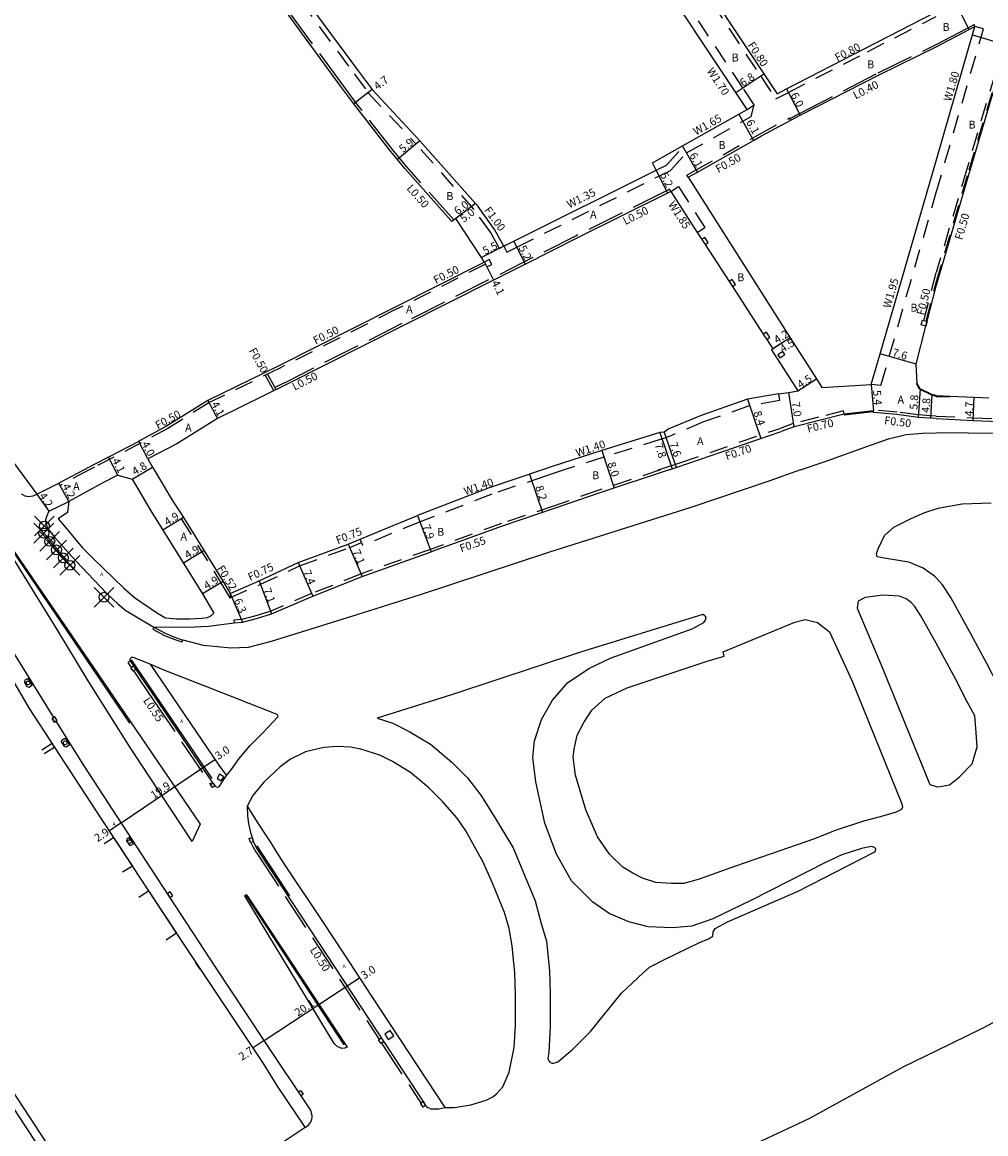
# Model space of a CAD drawing. Units: metres. Extents: x -10400 to -9600, y -117000 to -116400.
# Drawn here: x -10068 to -9873, y -116780 to -116556 of the extents above; entities that cross this region are included whole.
import ezdxf

# ---------------------------------------------------------------- set-up
doc = ezdxf.new("R2010")
doc.units = ezdxf.units.M
doc.header["$LTSCALE"] = 2.5
doc.header["$PDMODE"] = 35
doc.header["$PDSIZE"] = 2
for name, pattern in [('22320', [2.5, 1.5, -1]), ('22330', [4, 3, -1]), ('51070', [2.5, 1.5, -1])]:
    doc.linetypes.add(name, pattern=pattern)
doc.layers.get('0').update_dxf_attribs({"color": 150, "lineweight": 50})
for name, color, linetype in [('2101000', 7, 'Continuous'), ('2102000', 4, 'Continuous'), ('2213000', 3, 'Continuous'), ('2226000', 40, 'Continuous'), ('2227000', 1, 'Continuous'), ('2227100', 7, 'Continuous'), ('2232000', 120, '22320'), ('2233000', 120, '22330'), ('2235000', 4, 'Continuous'), ('2236000', 3, 'Continuous'), ('2238000', 3, 'Continuous'), ('5107000', 4, '51070'), ('6131000', 50, '61340'), ('6165200', 90, '61300'), ('9107000', 4, 'Continuous'), ('9201100', 215, 'Continuous'), ('9201500', 222, 'Continuous'), ('9202100', 82, 'Continuous'), ('9203500', 155, 'Continuous')]:
    doc.layers.add(name, color=color, linetype=linetype)
doc.styles.add('Dm_Anotation', font='txt.shx', dxfattribs={"bigfont": 'pscdm.shx'})
doc.linetypes.add('61300', pattern='A,2,-0.75,[1,dmdr.shx,S=0.15,R=0,X=0,Y=0],-0.75', length=3.5)
doc.linetypes.add('61340', pattern='A,0,[12,dmdr.shx,S=0.5,R=0,X=0,Y=0],4,[12,dmdr.shx,S=0.5,R=0,X=0,Y=0]', length=4)

# ---------------------------------------------------------------- blocks, each defined once
blk = doc.blocks.new('223800')
at = {"color": 0}
blk.add_circle((0, 0), 0.75, dxfattribs=at)

msp = doc.modelspace()

# ---------------------------------------------------------------- linework, layer by layer
at = {"layer": '2101000'}
for points in [[(-10002.51, -116438.2), (-10000.78, -116440.81), (-9971, -116485.74), (-9934.47, -116540.84), (-9917.67, -116566.09), (-9914.97, -116570.13), (-9913.06, -116569.15), (-9897.08, -116560.93), (-9882.81, -116553.58)], [(-9921.05, -116573.28), (-9923.33, -116569.85), (-9940.13, -116544.6), (-9976.67, -116489.49), (-10006.45, -116444.57), (-10008.16, -116441.99)], [(-10065.46, -116480.05), (-10030.86, -116524.56), (-10013.6, -116546.76), (-10010.54, -116550.89), (-9999.7, -116565.51), (-9996.9, -116569.28), (-9987.25, -116579.65)], [(-9974.18, -116604.16), (-9974.81, -116603.21), (-9979.99, -116595.33), (-9980.41, -116595.66), (-9980.78, -116595.94), (-9990.28, -116585.25), (-9991.8, -116583.4), (-9993.19, -116581.72), (-10000.63, -116572.13), (-10003.43, -116568.36), (-10014.23, -116553.63), (-10034.89, -116527.85), (-10051.34, -116507.73), (-10066.47, -116489.23)], [(-9882.81, -116609.06), (-9875.96, -116585.54), (-9868.46, -116560.28), (-9867.36, -116556.58)], [(-9882.81, -116560.6), (-9876.16, -116557.13)], [(-9876.16, -116557.13), (-9874.97, -116556.51)], [(-9932.99, -116587.02), (-9931.1, -116585.95), (-9919.75, -116579.55), (-9918.15, -116578.65), (-9912.22, -116575.47), (-9910.3, -116574.48), (-9894.34, -116566.27), (-9882.81, -116560.6)], [(-9970.26, -116600.95), (-9969.88, -116600.77), (-9968.22, -116599.94), (-9939.48, -116585.55), (-9940.21, -116584.08), (-9934.1, -116580.64), (-9933.52, -116580.31), (-9922.75, -116574.24), (-9921.05, -116573.28)], [(-9970.26, -116600.95), (-9972.15, -116597.57), (-9975.48, -116592.91), (-9976.01, -116592.31), (-9985.65, -116581.45), (-9987.25, -116579.65)], [(-9895.98, -116628.89), (-9894.18, -116622.68), (-9882.81, -116583.67)], [(-9932.99, -116587.02), (-9912.32, -116619.46), (-9907.01, -116627.8), (-9905.92, -116629.51)], [(-9936.51, -116589.87), (-9937.15, -116590.2), (-9955.25, -116599.21)], [(-9936.51, -116589.87), (-9931.14, -116598.15), (-9930.22, -116599.57), (-9929.56, -116600.58), (-9924.71, -116608.07), (-9924.03, -116609.12), (-9917.78, -116618.76), (-9917.1, -116619.81), (-9915.86, -116621.72), (-9916.11, -116621.88), (-9910.8, -116630.22)], [(-9955.25, -116599.21), (-9965.89, -116604.59), (-9972.34, -116607.82), (-9990.66, -116617.05), (-10013.96, -116628.81), (-10028.16, -116635.77), (-10036.4, -116640.89), (-10042.27, -116643.97)], [(-9974.18, -116604.16), (-9992.51, -116613.39), (-10015.78, -116625.14), (-10030.14, -116632.18), (-10038.47, -116637.35), (-10043.82, -116640.27), (-10044.11, -116640.42), (-10050.21, -116643.58), (-10053.27, -116645.17), (-10055.17, -116646.18)], [(-9882.81, -116631.16), (-9883.67, -116630.94), (-9886.09, -116629.78), (-9886.64, -116628.69), (-9886.88, -116624.81), (-9884.89, -116617.11), (-9884.64, -116616.14), (-9882.81, -116609.06)], [(-9905.92, -116629.51), (-9895.98, -116628.89)], [(-9914.74, -116630.8), (-9920.99, -116631.91), (-9930.38, -116635.19)], [(-9914.74, -116630.8), (-9912.61, -116630.54), (-9910.8, -116630.22)], [(-9882.81, -116631.16), (-9880.05, -116631.27)], [(-9880.05, -116631.27), (-9875.15, -116631.46), (-9872.18, -116631.61)], [(-9882.81, -116635.81), (-9883.98, -116635.73), (-9886.45, -116635.57), (-9890.78, -116635.01), (-9895.48, -116634.57), (-9895.51, -116634.27), (-9901.4, -116634.94), (-9906.49, -116636.22), (-9911.52, -116637.46), (-9914.16, -116638.45)], [(-9930.38, -116635.19), (-9936.86, -116637.9), (-9937.84, -116638.53), (-9938.68, -116638.59), (-9950.44, -116642.25)], [(-9882.81, -116635.81), (-9875.33, -116636.16), (-9866.49, -116636.5), (-9859.84, -116636.48), (-9847.88, -116636.42), (-9835.55, -116636.65), (-9823.29, -116637.5), (-9817.88, -116637.97), (-9812.27, -116638.62), (-9807.55, -116639.41), (-9799.31, -116641.57), (-9792.2, -116643.43), (-9783.93, -116645.74), (-9782.55, -116646.19)], [(-10074.4, -116638.01), (-10064.71, -116651.11)], [(-9936.8, -116646.18), (-9935.43, -116645.73), (-9914.16, -116638.45)], [(-9950.44, -116642.25), (-9960.5, -116645.52)], [(-10042.27, -116643.97), (-10041.3, -116645.6), (-10040.96, -116646.18)], [(-9960.5, -116645.52), (-9962.47, -116646.18)], [(-10055.17, -116646.18), (-10060.24, -116648.88)], [(-10048.32, -116647.22), (-10051.37, -116648.8), (-10058.26, -116652.59)], [(-10048.32, -116647.22), (-10045.43, -116648.05)], [(-10045.43, -116648.05), (-10041.64, -116654.45), (-10031.22, -116671.27)], [(-10040.96, -116646.18), (-10037.53, -116651.97), (-10035.05, -116655.79), (-10027.02, -116668.74)], [(-9962.47, -116646.18), (-9973.2, -116649.79), (-9987.72, -116655.39)], [(-9936.8, -116646.18), (-9951.05, -116650.87), (-9959.85, -116653.95), (-9970.58, -116657.57), (-9984.93, -116662.78)], [(-10064.71, -116651.11), (-10060.24, -116648.88)], [(-10060.43, -116656.08), (-10059.43, -116657.14), (-10055.52, -116661.86), (-10053.33, -116664.12), (-10047.12, -116670.11), (-10044.96, -116672.01), (-10040.33, -116675.13)], [(-10027.02, -116668.74), (-10025.59, -116671.16), (-10019.75, -116668.63), (-10011.86, -116664.92), (-10001.72, -116661.2), (-9994.93, -116658.36), (-9987.72, -116655.39)], [(-10024.8, -116677.09), (-10023.14, -116676.97), (-10020.26, -116676.25), (-10017.22, -116675.27), (-10008.92, -116671.71), (-9998.92, -116667.72), (-9984.93, -116662.78)], [(-10010.45, -116779.12), (-10016.02, -116770.77), (-10018.87, -116766.23), (-10036.38, -116739.93), (-10052.77, -116714.98), (-10066.23, -116694.41), (-10073.28, -116682.35), (-10077.64, -116675.17), (-10082.96, -116666.16), (-10083.4, -116665.59)], [(-10031.22, -116671.27), (-10028.92, -116675.15)], [(-10041.06, -116678.01), (-10038.73, -116679.22), (-10036.67, -116680.06), (-10035.1, -116680.59)], [(-10039.14, -116686.58), (-10041.81, -116685.49), (-10027.91, -116705.88), (-10027.23, -116706.82), (-10026.33, -116708), (-10025.75, -116707.22), (-10025.44, -116706.83)], [(-10021.01, -116712.04), (-10021.57, -116713.04), (-10022.17, -116714.21), (-10020.37, -116717.11), (-10018.61, -116719.8), (-10017.38, -116721.59), (-10016.21, -116723.48), (-10014.85, -116725.7), (-10006.77, -116737.73), (-10002.76, -116743.84), (-9997.02, -116752.59), (-9982.2, -116775.14), (-9982.2, -116775.14), (-9980.27, -116775.1)]]:
    msp.add_lwpolyline(points, dxfattribs=at)
at = {"layer": '2101000', "flags": 128}
for points in [[(-9882.81, -116583.67), (-9874.97, -116556.51)], [(-10058.26, -116652.59), (-10058.51, -116654.77), (-10060.43, -116656.08)], [(-10049.9, -116805.07), (-10064.25, -116783.12), (-10082.53, -116755.26), (-10100.92, -116727.44), (-10111.15, -116712.95), (-10120.2, -116699.11), (-10127.31, -116688.54)], [(-10048.44, -116804.1), (-10062.82, -116782.11), (-10081.07, -116754.3), (-10099.47, -116726.45), (-10109.7, -116711.96), (-10118.74, -116698.14), (-10125.75, -116687.73)], [(-10030.27, -116792.29), (-10025.01, -116788.76), (-10017.14, -116783.55), (-10010.45, -116779.12)]]:
    msp.add_lwpolyline(points, dxfattribs=at)
at = {"layer": '2102000'}
for points in [[(-9910.23, -116646.18), (-9905.48, -116644.52), (-9896.12, -116641.17), (-9892.48, -116639.93), (-9888.87, -116639), (-9885.53, -116638.77), (-9882.81, -116638.71)], [(-9882.81, -116638.71), (-9881.73, -116638.64), (-9876.27, -116638.72), (-9860.3, -116638.88), (-9838.46, -116638.91), (-9828.13, -116639.48), (-9817.53, -116640.41), (-9810.65, -116641.62), (-9805.3, -116642.8), (-9798.65, -116644.18), (-9791.46, -116645.91), (-9790.56, -116646.19)], [(-9910.23, -116646.18), (-9916.64, -116648.43), (-9932.47, -116653.79), (-9961.26, -116662.9), (-9987.16, -116671.47), (-9999.97, -116675.5), (-10012.32, -116679.36), (-10017.35, -116680.88), (-10021.98, -116682.11), (-10025.48, -116682.23), (-10031.01, -116681.67), (-10035.1, -116680.59)], [(-10041.06, -116678.01), (-10037.7, -116677.89), (-10034.18, -116678.01), (-10030.02, -116677.77), (-10024.8, -116677.09)], [(-10040.33, -116675.13), (-10038.66, -116676.13), (-10036.46, -116676.32), (-10033.75, -116676.3), (-10031.36, -116676.18), (-10030.18, -116676.02), (-10029.56, -116675.77), (-10028.92, -116675.15)], [(-9999.17, -116702.63), (-10001.28, -116702.23), (-10003.9, -116702.1), (-10006.68, -116702.31), (-10010.35, -116703.21), (-10013.38, -116704.68), (-10015.49, -116706.24), (-10018.82, -116709.32), (-10021.01, -116712.04)]]:
    msp.add_lwpolyline(points, dxfattribs=at)
at = {"layer": '2102000', "flags": 128}
for points in [[(-9882.81, -116668.04), (-9883.15, -116667.67), (-9885.42, -116666.03), (-9888.35, -116664.84), (-9892.96, -116664.13), (-9894.73, -116663.76), (-9894.88, -116663.1), (-9894.51, -116662.04), (-9893.27, -116659.47), (-9891.38, -116657.77), (-9887.87, -116656.02), (-9885.14, -116654.82), (-9882.81, -116654.08)], [(-9882.81, -116654.08), (-9882.11, -116653.85), (-9877.58, -116653.03), (-9871.71, -116652.81)], [(-9859.55, -116705.29), (-9860.53, -116705.27), (-9864.76, -116707.1), (-9865.36, -116706.94), (-9865.67, -116706.48), (-9865.76, -116705.62), (-9865.52, -116701.37), (-9865.9, -116698.63), (-9866.93, -116695.94), (-9870.38, -116689.67), (-9872.57, -116685.3), (-9875.71, -116679.44), (-9879.85, -116672.01), (-9881.55, -116669.41), (-9882.81, -116668.04)], [(-9897.21, -116671.97), (-9898.58, -116672.75), (-9898.81, -116674.11), (-9893.65, -116686.27), (-9884.13, -116709.82), (-9882.81, -116710.17)], [(-9882.81, -116681.24), (-9885.91, -116675.67), (-9887.15, -116673.78), (-9887.88, -116672.99), (-9888.88, -116672.26), (-9890.25, -116671.71), (-9893.61, -116671.51), (-9897.21, -116671.97)], [(-9882.81, -116710.17), (-9882.36, -116710.29), (-9880.13, -116709.88), (-9878.11, -116708.26), (-9875.57, -116705.63), (-9874.54, -116702.2), (-9874.72, -116699.26), (-9874.98, -116695.89), (-9876.65, -116692.96), (-9878.85, -116688.55), (-9881.92, -116682.84), (-9882.81, -116681.24)], [(-10025.44, -116706.83), (-10023.79, -116704.51), (-10021.58, -116701.92), (-10019.05, -116699.4), (-10015.89, -116696.06), (-10016.1, -116695.66), (-10029.65, -116690.31), (-10039.14, -116686.58)], [(-9980.27, -116775.1), (-9979.41, -116775), (-9976.93, -116774.56), (-9973.84, -116773.66), (-9972.48, -116772.99), (-9971.67, -116772.29), (-9970.46, -116770.91), (-9969.16, -116767.97), (-9968.14, -116763), (-9967.88, -116758.56), (-9967.9, -116752.19), (-9968.03, -116747.93), (-9968.59, -116742.41), (-9969.2, -116738.89), (-9970.14, -116735.66), (-9972.56, -116729.76), (-9974.42, -116725.52), (-9977.98, -116719.15), (-9979.68, -116716.62), (-9982.7, -116713.26), (-9985.51, -116710.41), (-9989.17, -116707.36), (-9992.81, -116705.18), (-9995.34, -116703.9), (-9999.17, -116702.63)], [(-9882.81, -116763.64), (-9873.47, -116759.08), (-9861.23, -116752.62)], [(-9957.08, -116803.37), (-9955.78, -116800.08), (-9954.48, -116797.91), (-9953.01, -116796.21), (-9949.38, -116793.51), (-9943.57, -116790.63), (-9934.39, -116785.55), (-9932.51, -116785.12), (-9928.24, -116784.65), (-9924.99, -116784.38), (-9922.86, -116784.09), (-9921.18, -116783.3), (-9908.49, -116777.34), (-9889.37, -116766.84), (-9882.81, -116763.64)]]:
    msp.add_lwpolyline(points, dxfattribs=at)
for points in [[(-9929.82, -116677.04), (-9929.56, -116676.66), (-9929.41, -116676.38), (-9929.37, -116676.06), (-9929.49, -116675.81), (-9929.7, -116675.6), (-9930.02, -116675.39), (-9954.74, -116683.04), (-9980.66, -116691.62), (-9995.88, -116696.41), (-9992.71, -116697.4), (-9989.43, -116699.05), (-9985.11, -116701.64), (-9980.77, -116705.25), (-9977.6, -116708.47), (-9974.94, -116711.94), (-9972.4, -116715.94), (-9968.4, -116722.6), (-9966.4, -116727.31), (-9963.95, -116733.32), (-9962.74, -116737.91), (-9961.66, -116741.45), (-9961.05, -116747.46), (-9960.9, -116752.07), (-9960.89, -116758.76), (-9961.19, -116763.91), (-9961.34, -116765.29), (-9961.17, -116765.68), (-9960.99, -116765.93), (-9960.72, -116766.07), (-9960.5, -116766.12), (-9960.21, -116766.13), (-9959.75, -116766.01), (-9959.35, -116765.85), (-9956.46, -116763.44), (-9952.76, -116759.75), (-9946.45, -116752), (-9942.11, -116747.89), (-9940.79, -116746.72), (-9937.52, -116745.03), (-9930.8, -116741.8), (-9928.86, -116741.01), (-9928, -116740.46), (-9927.94, -116739.6), (-9927.53, -116738.95), (-9925.03, -116737.6), (-9910.76, -116731.36), (-9895.52, -116723.55), (-9895.06, -116723.3), (-9895.01, -116722.79), (-9895.26, -116722.54), (-9895.92, -116722.33), (-9897.95, -116722.77), (-9901.87, -116724.04), (-9905.23, -116725.58), (-9920.31, -116733.28), (-9928.02, -116736.93), (-9932.27, -116738.47), (-9936.15, -116738.79), (-9941.1, -116738.6), (-9944.96, -116737.56), (-9948.96, -116735.88), (-9952.24, -116733.62), (-9956.58, -116729.29), (-9959.61, -116723.88), (-9961.99, -116717.63), (-9963.77, -116709.23), (-9964.38, -116704.36), (-9964.06, -116700.99), (-9962.65, -116696.64), (-9960.39, -116692.72), (-9957.34, -116689.17), (-9952.94, -116686.27), (-9948.54, -116684.16), (-9932.2, -116678.3)], [(-9889.84, -116714.84), (-9890.88, -116715.42), (-9894.18, -116716.34), (-9897.49, -116717.24), (-9903.25, -116719.12), (-9907.42, -116720.8), (-9923.4, -116726.31), (-9930.96, -116729.03), (-9933.84, -116729.79), (-9936.35, -116729.84), (-9939.5, -116729.59), (-9942.22, -116728.71), (-9944.15, -116727.76), (-9946.22, -116726.52), (-9948.92, -116723.91), (-9951.33, -116720.38), (-9953.71, -116714.92), (-9955.77, -116707.89), (-9956.22, -116704.24), (-9956.07, -116702.64), (-9955.44, -116699.79), (-9954.05, -116697.29), (-9952.45, -116694.8), (-9949.77, -116692.32), (-9945.3, -116690.28), (-9929.11, -116684.85), (-9925.68, -116683.82), (-9925.93, -116682.95), (-9911.39, -116677), (-9909.3, -116676.44), (-9906.8, -116677.04), (-9904.37, -116678.93), (-9899.81, -116688.92), (-9889.78, -116713.73), (-9889.66, -116714.4)]]:
    msp.add_lwpolyline(points, close=True, dxfattribs=at)
at = {"layer": '2213000'}
for points in [[(-10067.84, -116651.05), (-10067.61, -116651.19), (-10067.12, -116651.4), (-10066.74, -116651.49), (-10066.35, -116651.55), (-10065.95, -116651.52), (-10065.44, -116651.44), (-10064.71, -116651.11)], [(-10062.31, -116654.56), (-10062.68, -116655.49), (-10062.84, -116655.88), (-10062.93, -116656.37), (-10062.87, -116656.98), (-10062.7, -116657.59), (-10062.46, -116658.1), (-10062.11, -116658.58), (-10061.08, -116659.84), (-10058.31, -116662.98), (-10055.74, -116665.73), (-10050.55, -116671.2), (-10048.33, -116673.25), (-10046.72, -116674.64), (-10041.06, -116678.01)], [(-10010.45, -116779.12), (-10010.24, -116779.05), (-10010.03, -116778.92), (-10009.78, -116778.7), (-10009.56, -116778.44), (-10009.38, -116778.15), (-10009.2, -116777.79), (-10009.12, -116777.46), (-10009.06, -116777.09), (-10009.06, -116776.72), (-10009.13, -116776.33), (-10009.22, -116775.95), (-10009.39, -116775.56), (-10018.73, -116761.56), (-10028.48, -116746.79), (-10041.52, -116726.95), (-10055.17, -116706.03), (-10060.79, -116697.01), (-10061.13, -116697.22), (-10061.61, -116696.44), (-10061.28, -116696.23), (-10063.56, -116692.57), (-10069.88, -116682.27)], [(-10041.81, -116685.49), (-10045.22, -116684.12), (-10045.35, -116684.1), (-10045.54, -116684.13), (-10045.64, -116684.16), (-10045.76, -116684.26), (-10045.85, -116684.38), (-10045.91, -116684.5), (-10045.9, -116684.63), (-10045.86, -116684.81), (-10043.54, -116688.21), (-10040.59, -116692.57), (-10029.16, -116709.45), (-10028.67, -116710.14), (-10028.58, -116710.22), (-10028.44, -116710.3), (-10028.19, -116710.32), (-10027.98, -116710.26), (-10027.78, -116710.13), (-10026.33, -116708)], [(-10022.17, -116714.21), (-10022.11, -116716.14), (-10021.92, -116717.68), (-10021.53, -116719.5), (-10020.92, -116721.37), (-10020.27, -116722.68), (-10019.53, -116723.81), (-9987.67, -116772.29), (-9986.93, -116773.4), (-9986.08, -116774.72), (-9985.89, -116774.93), (-9985.65, -116775.14), (-9985.32, -116775.28), (-9985.04, -116775.36), (-9984.42, -116775.41), (-9983.42, -116775.38), (-9982.2, -116775.14)]]:
    msp.add_lwpolyline(points, dxfattribs=at)
at = {"layer": '2213000', "flags": 128}
msp.add_lwpolyline([(-10062.31, -116654.56), (-10058.26, -116652.59)], dxfattribs=at)
at = {"layer": '2226000'}
for points in [[(-10076.45, -116652.88), (-10076.46, -116652.83), (-10076.47, -116652.78), (-10076.46, -116652.72), (-10076.44, -116652.67), (-10076.41, -116652.62), (-10076.37, -116652.59), (-10076.31, -116652.57), (-10076.26, -116652.57), (-10076.2, -116652.57), (-10076.15, -116652.59), (-10076.1, -116652.64), (-10069.91, -116661.8), (-10059.23, -116677.4), (-10052.39, -116687.45), (-10031.65, -116717.8), (-10033.28, -116721.35), (-10045.83, -116702.29), (-10054.32, -116688.82), (-10060.63, -116678.44), (-10070.57, -116662.29)], [(-10022.57, -116732.43), (-10022.6, -116732.37), (-10022.61, -116732.34), (-10022.62, -116732.29), (-10022.61, -116732.25), (-10022.59, -116732.19), (-10022.56, -116732.15), (-10022.52, -116732.11), (-10022.46, -116732.08), (-10022.4, -116732.08), (-10022.35, -116732.09), (-10022.3, -116732.1), (-10022.25, -116732.14), (-10022.22, -116732.19), (-10001.92, -116762.91), (-10002.49, -116763.14), (-10003.02, -116763.16), (-10003.94, -116762.78), (-10004.59, -116762.16)]]:
    msp.add_lwpolyline(points, close=True, dxfattribs=at)
at = {"layer": '2227000'}
for points in [[(-10045.86, -116684.81), (-10043.54, -116688.21), (-10040.59, -116692.57), (-10029.16, -116709.45), (-10028.67, -116710.14)], [(-10020.92, -116721.37), (-10020.27, -116722.68), (-10019.53, -116723.81), (-9987.67, -116772.29), (-9986.93, -116773.4)]]:
    msp.add_lwpolyline(points, dxfattribs=at)
at = {"layer": '2227100'}
for p in [(-10063.29, -116658.98, 9.11), (-10063.18, -116657.52, 9.1), (-10062.1, -116660.62, 9.09), (-10060.74, -116662.36, 9.06), (-10059.36, -116663.98, 9.05), (-10058.03, -116665.48, 9.05), (-10051.14, -116671.93, 8.99)]:
    msp.add_point(p, dxfattribs=at)
at = {"layer": '2232000'}
for points in [[(-10120.89, -116411.81), (-10106.95, -116429.39), (-10097.55, -116441.39), (-10087.82, -116453.3), (-10068.83, -116477.34), (-10066.25, -116480.67), (-10031.65, -116525.17), (-10014.4, -116547.37), (-10011.34, -116551.49), (-10000.5, -116566.1), (-9997.67, -116569.92), (-9988, -116580.31)], [(-10003.18, -116438.65), (-10001.45, -116441.25), (-9971.67, -116486.18), (-9935.14, -116541.28), (-9918.33, -116566.53), (-9915.24, -116571.17), (-9912.69, -116569.86), (-9896.72, -116561.64), (-9882.81, -116554.48)], [(-9882.81, -116608.26), (-9876.15, -116585.49), (-9868.65, -116560.22), (-9867.55, -116556.53), (-9868.03, -116556.38), (-9869.13, -116560.08), (-9876.63, -116585.34), (-9882.81, -116606.26)], [(-9933.24, -116586.58), (-9931.35, -116585.52), (-9920, -116579.12), (-9918.39, -116578.21), (-9912.46, -116575.02)], [(-9912.41, -116575.11), (-9912.46, -116575.02)], [(-9912.22, -116575.47), (-9912.41, -116575.11)], [(-9970.26, -116600.95), (-9971.16, -116601.4), (-9972.99, -116598.1), (-9976.26, -116593.53), (-9988, -116580.31)], [(-9932.99, -116587.02), (-9933.24, -116586.58)], [(-9973.96, -116604.61), (-9992.28, -116613.84), (-10015.56, -116625.59), (-10029.9, -116632.62), (-10038.22, -116637.78), (-10043.58, -116640.71), (-10053.04, -116645.62), (-10054.1, -116646.18)], [(-9885.32, -116615.97), (-9882.81, -116606.26)], [(-9884.83, -116616.09), (-9882.81, -116608.26)], [(-10018.53, -116627.05), (-10016.76, -116630.19)], [(-10018.08, -116626.82), (-10016.31, -116629.97)], [(-9901.53, -116634.25), (-9906.65, -116635.54), (-9911.72, -116636.78), (-9914.39, -116637.78)], [(-9901.4, -116634.94), (-9901.43, -116634.79), (-9901.53, -116634.25)], [(-9895.51, -116634.27), (-9895.52, -116634.12), (-9895.53, -116634.06)], [(-9882.81, -116635.31), (-9883.94, -116635.24), (-9886.41, -116635.07), (-9890.72, -116634.52), (-9895.53, -116634.06)], [(-9882.81, -116635.31), (-9875.31, -116635.66), (-9866.48, -116636), (-9859.84, -116635.98), (-9847.88, -116635.92), (-9835.52, -116636.15), (-9823.25, -116637), (-9817.83, -116637.47), (-9812.2, -116638.12), (-9807.45, -116638.92), (-9799.18, -116641.09), (-9792.07, -116642.94), (-9783.79, -116645.26), (-9780.94, -116646.19)], [(-9934.47, -116644.66), (-9914.39, -116637.78)], [(-9939.04, -116646.18), (-9935.65, -116645.07), (-9934.47, -116644.66)], [(-10054.1, -116646.18), (-10060, -116649.32), (-10060.24, -116648.88)], [(-9938.56, -116646.18), (-9951.22, -116650.35), (-9960.03, -116653.43), (-9970.76, -116657.05), (-9985.11, -116662.26)], [(-10035.05, -116655.79), (-10035.49, -116656.06), (-10027.47, -116669.01)], [(-10025.59, -116671.16), (-10025.68, -116672.02), (-10019.45, -116669.32), (-10011.56, -116665.61), (-10001.44, -116661.89), (-9999.04, -116660.89)], [(-9985.11, -116662.26), (-9999.12, -116667.21), (-10009.13, -116671.21), (-10017.42, -116674.75), (-10020.41, -116675.72), (-10023.23, -116676.42), (-10024.84, -116676.54), (-10024.8, -116677.09)], [(-10027.47, -116669.01), (-10025.68, -116672.02)], [(-10041.06, -116678.01), (-10041.28, -116678.42), (-10038.92, -116679.64), (-10036.83, -116680.5), (-10035.37, -116680.98)], [(-10035.37, -116680.98), (-10035.1, -116680.59)]]:
    msp.add_lwpolyline(points, dxfattribs=at)
at = {"layer": '2233000'}
for points in [[(-9980.39, -116595.64), (-9989.9, -116584.93), (-9992.8, -116581.4), (-10000.24, -116571.83), (-10003.03, -116568.06), (-10013.83, -116553.33), (-10034.5, -116527.54), (-10050.96, -116507.41)], [(-9882.81, -116560.15), (-9876.35, -116556.78), (-9875.15, -116556.15)], [(-9912.41, -116575.11), (-9910.49, -116574.12), (-9894.52, -116565.91), (-9882.81, -116560.15)], [(-9936.73, -116589.43), (-9937.38, -116589.75), (-9955.47, -116598.76)], [(-9936.51, -116589.87), (-9936.73, -116589.43)], [(-9955.47, -116598.76), (-9990.88, -116616.61), (-10014.18, -116628.36), (-10016.56, -116629.53)], [(-10045.85, -116684.83), (-10046.3, -116685.14), (-10045.61, -116686.14)], [(-10045.12, -116686.86), (-10043.99, -116688.52), (-10041.04, -116692.88), (-10029.6, -116709.77)], [(-10021.42, -116721.53), (-10021.06, -116722.32), (-10020.41, -116723.41), (-10019.96, -116724.09), (-9995.49, -116761.34)], [(-9994.99, -116762.1), (-9988.11, -116772.58), (-9987.36, -116773.69), (-9987.02, -116774.2)]]:
    msp.add_lwpolyline(points, dxfattribs=at)
at = {"layer": '2233000', "flags": 128}
msp.add_lwpolyline([(-9874.97, -116556.51), (-9875.15, -116556.15)], dxfattribs=at)
at = {"layer": '2235000'}
for points in [[(-9929.59, -116599.17), (-9930.22, -116599.57), (-9929.56, -116600.58), (-9928.94, -116600.17)], [(-9972.71, -116604.65), (-9973.2, -116603.66), (-9974.18, -116604.16), (-9973.69, -116605.14)], [(-9924.08, -116607.67), (-9924.71, -116608.07), (-9924.03, -116609.12), (-9923.4, -116608.71)], [(-9884.89, -116617.11), (-9885.86, -116616.86), (-9885.61, -116615.89), (-9885.32, -116615.97), (-9884.83, -116616.09), (-9884.64, -116616.14)], [(-9917.15, -116618.35), (-9917.78, -116618.76), (-9917.1, -116619.81), (-9916.47, -116619.4)], [(-9914.87, -116622.92), (-9914.47, -116623.55), (-9913.41, -116622.88), (-9913.81, -116622.25)], [(-10044.67, -116686.55), (-10045.18, -116686.91), (-10045.68, -116686.18), (-10045.16, -116685.83)], [(-10061.13, -116697.22), (-10060.57, -116696.87), (-10061.05, -116696.09), (-10061.61, -116696.44)], [(-10026.91, -116708.22), (-10027.75, -116707.72), (-10028.26, -116708.57), (-10027.42, -116709.07)], [(-10028.72, -116710.07), (-10029.18, -116710.4), (-10029.61, -116709.77), (-10029.15, -116709.45)], [(-10020.92, -116721.36), (-10021.51, -116721.55), (-10021.77, -116720.74), (-10021.18, -116720.55)], [(-10037.79, -116732.63), (-10037.24, -116732.28), (-10037.75, -116731.5), (-10038.3, -116731.86)], [(-9994.34, -116760.28), (-9993.64, -116761.36), (-9992.54, -116760.64), (-9993.25, -116759.56)], [(-9994.55, -116761.81), (-9995.08, -116762.16), (-9995.58, -116761.4), (-9995.05, -116761.05)], [(-10010.83, -116772.43), (-10011.28, -116772.73), (-10011.8, -116771.95), (-10011.36, -116771.65)], [(-9986.09, -116774.71), (-9986.6, -116775.04), (-9987.1, -116774.25), (-9986.59, -116773.93)]]:
    msp.add_lwpolyline(points, close=True, dxfattribs=at)
at = {"layer": '2236000'}
for points in [[(-10066.71, -116690), (-10066.29, -116690.1), (-10065.64, -116689.67), (-10066.44, -116688.35), (-10067.11, -116688.72), (-10067.22, -116689.16)], [(-10058.11, -116701.79), (-10058.76, -116702.22), (-10059.06, -116702.18), (-10059.73, -116701.15), (-10059.64, -116700.86), (-10058.96, -116700.42)], [(-10046.04, -116720.5), (-10046.48, -116720.81), (-10046.58, -116721.17), (-10045.98, -116722.05), (-10045.67, -116722.1), (-10045.18, -116721.8)]]:
    msp.add_lwpolyline(points, close=True, dxfattribs=at)
at = {"layer": '5107000'}
for points in [[(-9921.05, -116573.28), (-9919.63, -116572.34), (-9921.91, -116568.91), (-9938.72, -116543.66), (-9975.25, -116488.55), (-10005.03, -116443.63), (-10006.74, -116441.05)], [(-9881.05, -116584.05), (-9873.24, -116557.01), (-9874.97, -116556.51)], [(-9920.24, -116574.72), (-9919.63, -116572.34)], [(-9933.32, -116582.09), (-9933.29, -116582.08), (-9921.94, -116575.68), (-9920.24, -116574.72)], [(-9939.48, -116585.55), (-9937.38, -116584.54), (-9933.52, -116580.31)], [(-9938.9, -116586.76), (-9936.56, -116585.65), (-9933.32, -116582.09)], [(-9882.81, -116590.11), (-9881.05, -116584.05)], [(-9970.26, -116600.95), (-9969.66, -116602.16), (-9967.62, -116601.14), (-9938.9, -116586.76)], [(-9936.51, -116589.87), (-9934.95, -116588.87)], [(-9934.95, -116588.87), (-9929.59, -116597.15)], [(-9894.01, -116629.09), (-9892.3, -116623.23), (-9882.81, -116590.11)], [(-9931.14, -116598.15), (-9929.59, -116597.15)], [(-9894.01, -116629.09), (-9895.98, -116628.89)], [(-9914.74, -116630.8), (-9914.53, -116632.18), (-9920.63, -116633.26), (-9929.85, -116636.48)], [(-9929.85, -116636.48), (-9936.21, -116639.14)], [(-9938.41, -116639.97), (-9950.02, -116643.58)], [(-9950.02, -116643.58), (-9958.06, -116646.18)], [(-9958.06, -116646.18), (-9960.05, -116646.85), (-9962.02, -116647.51), (-9972.72, -116651.11), (-9987.2, -116656.69)]]:
    msp.add_lwpolyline(points, dxfattribs=at)
at = {"layer": '5107000', "flags": 128}
for points in [[(-9938.41, -116639.97), (-9936.21, -116639.14)], [(-9987.2, -116656.69), (-9994.39, -116659.65), (-9998.8, -116661.49), (-9999.04, -116660.89), (-9999.33, -116660.2)]]:
    msp.add_lwpolyline(points, dxfattribs=at)
at = {"layer": '6131000'}
msp.add_lwpolyline([(-9886.2, -116629.89), (-9886.78, -116628.73)], dxfattribs=at)
at = {"layer": '6165200'}
for points in [[(-9882.81, -116631.31), (-9883.72, -116631.09), (-9886.2, -116629.89)], [(-9882.81, -116631.31), (-9880.1, -116631.42)], [(-9901.45, -116635.08), (-9895.54, -116634.4)], [(-10076.27, -116652.88), (-10045.97, -116697.41)], [(-10029.24, -116708.6), (-10045.59, -116684.58)], [(-10063.2, -116703.56), (-10061.17, -116702.27), (-10061.64, -116701.53), (-10063.68, -116702.83)], [(-10051.11, -116721.74), (-10049.19, -116720.49), (-10045.39, -116726.28), (-10047.42, -116727.56)], [(-10013.53, -116732.3), (-10020.13, -116722.22)], [(-10044.11, -116732.6), (-10042.11, -116731.27), (-10036.49, -116739.85), (-10038.56, -116741.28)], [(-10022.37, -116732.31), (-10002.61, -116762.43)], [(-10031.69, -116747.12), (-10032.55, -116745.84)]]:
    msp.add_lwpolyline(points, dxfattribs=at)
at = {"layer": '9107000'}
for points in [[(-10067.84, -116651.05), (-10067.61, -116651.19), (-10067.12, -116651.4), (-10066.74, -116651.49), (-10066.35, -116651.55), (-10065.95, -116651.52), (-10065.44, -116651.44), (-10064.71, -116651.11)], [(-10062.31, -116654.56), (-10062.68, -116655.49), (-10062.84, -116655.88), (-10062.93, -116656.37), (-10062.87, -116656.98), (-10062.7, -116657.59), (-10062.46, -116658.1), (-10062.11, -116658.58), (-10061.08, -116659.84), (-10058.31, -116662.98), (-10055.74, -116665.73), (-10050.55, -116671.2), (-10048.33, -116673.25), (-10046.72, -116674.64), (-10041.06, -116678.01)], [(-10010.45, -116779.12), (-10010.24, -116779.05), (-10010.03, -116778.92), (-10009.78, -116778.7), (-10009.56, -116778.44), (-10009.38, -116778.15), (-10009.2, -116777.79), (-10009.12, -116777.46), (-10009.06, -116777.09), (-10009.06, -116776.72), (-10009.13, -116776.33), (-10009.22, -116775.95), (-10009.39, -116775.56), (-10018.73, -116761.56), (-10028.48, -116746.79), (-10041.52, -116726.95), (-10055.17, -116706.03), (-10060.79, -116697.01), (-10061.13, -116697.22), (-10061.61, -116696.44), (-10061.28, -116696.23), (-10063.56, -116692.57), (-10069.88, -116682.27)], [(-10041.81, -116685.49), (-10045.22, -116684.12), (-10045.35, -116684.1), (-10045.54, -116684.13), (-10045.64, -116684.16), (-10045.76, -116684.26), (-10045.85, -116684.38), (-10045.91, -116684.5), (-10045.9, -116684.63), (-10045.86, -116684.81), (-10043.54, -116688.21), (-10040.59, -116692.57), (-10029.16, -116709.45), (-10028.67, -116710.14), (-10028.58, -116710.22), (-10028.44, -116710.3), (-10028.19, -116710.32), (-10027.98, -116710.26), (-10027.78, -116710.13), (-10026.33, -116708)], [(-10022.17, -116714.21), (-10022.11, -116716.14), (-10021.92, -116717.68), (-10021.53, -116719.5), (-10020.92, -116721.37), (-10020.27, -116722.68), (-10019.53, -116723.81), (-9987.67, -116772.29), (-9986.93, -116773.4), (-9986.08, -116774.72), (-9985.89, -116774.93), (-9985.65, -116775.14), (-9985.32, -116775.28), (-9985.04, -116775.36), (-9984.42, -116775.41), (-9983.42, -116775.38), (-9982.2, -116775.14)]]:
    msp.add_lwpolyline(points, dxfattribs=at)
at = {"layer": '9201100'}
for points in [[(-9876.16, -116557.13), (-9879, -116551.62)], [(-9923.33, -116569.85), (-9917.67, -116566.09)], [(-9996.9, -116569.28), (-10000.63, -116572.13)], [(-9913.06, -116569.15), (-9910.3, -116574.48)], [(-9922.75, -116574.24), (-9919.75, -116579.55)], [(-9987.25, -116579.65), (-9991.8, -116583.4)], [(-9931.1, -116585.95), (-9934.1, -116580.64)], [(-9939.48, -116585.55), (-9937.15, -116590.2)], [(-9976.01, -116592.31), (-9980.78, -116595.94)], [(-9976.01, -116592.31), (-9979.99, -116595.33)], [(-9969.88, -116600.77), (-9974.81, -116603.21)], [(-9965.89, -116604.59), (-9968.22, -116599.94)], [(-9974.18, -116604.16), (-9972.34, -116607.82)], [(-9912.32, -116619.46), (-9916.11, -116621.88)], [(-9912.32, -116619.46), (-9915.86, -116621.72)], [(-9886.88, -116624.81), (-9894.18, -116622.68)], [(-9910.8, -116630.22), (-9907.01, -116627.8)], [(-9895.98, -116628.89), (-9895.51, -116634.27)], [(-9886.09, -116629.78), (-9886.45, -116635.57)], [(-10030.14, -116632.18), (-10028.16, -116635.77)], [(-9911.52, -116637.46), (-9912.61, -116630.54)], [(-9883.67, -116630.94), (-9883.98, -116635.73)], [(-9875.33, -116636.16), (-9875.15, -116631.46)], [(-9937.85, -116638.53), (-9935.39, -116645.72)], [(-10042.27, -116643.97), (-10044.11, -116640.42)], [(-10048.32, -116647.22), (-10050.21, -116643.58)], [(-10045.43, -116648.05), (-10041.3, -116645.6)], [(-9965.06, -116647.06), (-9962.45, -116654.83)], [(-10058.26, -116652.59), (-10060.24, -116648.88)], [(-10035.05, -116655.79), (-10039.21, -116658.37)], [(-10030.9, -116662.48), (-10035.06, -116665.06)], [(-10027.02, -116668.74), (-10031.22, -116671.27)]]:
    msp.add_lwpolyline(points, dxfattribs=at)
at = {"layer": '9201100', "flags": 128}
for points in [[(-9875.46, -116558.2), (-9868.46, -116560.28)], [(-9920.99, -116631.91), (-9918.26, -116639.85)], [(-9938.68, -116638.59), (-9936.24, -116646)], [(-9950.44, -116642.25), (-9947.95, -116649.85)], [(-10064.71, -116651.11), (-10062.31, -116654.56)], [(-9987.72, -116655.39), (-9984.93, -116662.78)], [(-10001.72, -116661.2), (-9998.92, -116667.72)], [(-10011.86, -116664.92), (-10008.92, -116671.71)], [(-10019.75, -116668.63), (-10017.22, -116675.27)], [(-10025.59, -116671.16), (-10023.14, -116676.97)], [(-10047.64, -116717.58), (-10031.19, -116706.44)], [(-10031.19, -116706.44), (-10028.69, -116704.74)], [(-10047.64, -116717.58), (-10050.02, -116719.15)], [(-10001.96, -116750.54), (-9999.45, -116748.89)], [(-10018.73, -116761.56), (-10001.96, -116750.54)], [(-10018.73, -116761.56), (-10020.98, -116763.06)]]:
    msp.add_lwpolyline(points, dxfattribs=at)

# ---------------------------------------------------------------- block references
at = {"layer": '2238000', "xscale": 0.5, "yscale": 0.5, "zscale": 0.5}
for p in [(-10066.48, -116689.25, 8.5), (-10058.96, -116701.37, 8.39), (-10045.95, -116721.35, 8.32)]:
    msp.add_blockref('223800', p, dxfattribs=at)

# ---------------------------------------------------------------- texts
at = {"layer": '9201500', "style": 'Dm_Anotation'}
for s, rotation, p in [('4.7', 37.3673, (-9995.82, -116569.46)), ('6.8', 33.6434, (-9921.89, -116568.77)), ('6.0', 297.3561, (-9912.33, -116570.35)), ('6.1', 299.4148, (-9921.32, -116575.84)), ('5.9', 39.4792, (-9990.67, -116582.14)), ('6.1', 299.4148, (-9932.8, -116582.57)), ('5.2', 296.593, (-9938.72, -116586.51)), ('6.0', 37.2482, (-9979.58, -116594.71)), ('5.0', 37.2482, (-9978.38, -116596.24)), ('5.5', 26.3347, (-9974.08, -116602.72)), ('5.2', 296.5939, (-9967.33, -116601.26)), ('4.1', 296.7479, (-9972.8, -116608.32)), ('4.2', 32.5003, (-9914.99, -116620.73)), ('4.5', 32.5003, (-9913.83, -116622.53)), ('7.6', 343.7561, (-9891.82, -116623.11)), ('4.5', 32.5002, (-9910.31, -116629.79)), ('5.4', 275.0817, (-9895.62, -116630.14)), ('5.8', 86.3867, (-9886.61, -116634.06)), ('4.8', 86.3725, (-9884.16, -116634.71)), ('4.1', 298.9751, (-10029.48, -116632.86)), ('8.4', 288.9121, (-9919.81, -116634.56)), ('7.0', 278.9402, (-9912.04, -116632.54)), ('4.7', 87.7681, (-9875.4, -116635.41)), ('4.0', 297.4118, (-10043.57, -116640.91)), ('7.8', 288.2009, (-9939.79, -116641.08)), ('7.6', 288.9121, (-9936.79, -116640.85)), ('4.1', 297.4118, (-10049.56, -116644.28)), ('4.8', 30.6511, (-10044.88, -116647.35)), ('8.0', 288.2009, (-9949.32, -116644.86)), ('4.2', 298.0131, (-10059.64, -116649.47)), ('8.2', 288.6027, (-9963.93, -116649.64)), ('4.2', 304.738, (-10064.34, -116651.46)), ('4.9', 31.7829, (-10038.36, -116657.55)), ('7.9', 290.7357, (-9986.8, -116657.55)), ('4.9', 31.7829, (-10034.21, -116664.24)), ('7.1', 293.1912, (-10000.93, -116662.69)), ('4.9', 31.1831, (-10030.36, -116670.46)), ('7.4', 293.4221, (-10010.93, -116666.81)), ('7.1', 290.8796, (-10018.97, -116670.42)), ('6.3', 292.8077, (-10024.89, -116672.55)), ('3.0', 34.2838, (-10028, -116704.87)), ('19.9', 34.1116, (-10041.04, -116712.81)), ('2.9', 33.304, (-10052.43, -116721.48)), ('3.0', 33.2452, (-9998.51, -116749.26)), ('20.1', 33.3057, (-10011.91, -116756.78)), ('2.7', 33.6495, (-10023.22, -116765.69))]:
    msp.add_text(s, height=1.6, rotation=rotation, dxfattribs=at).set_placement(p)
at = {"layer": '9202100', "style": 'Dm_Anotation'}
for s, height, p in [('B', 1.6, (-9881.54, -116557.41)), ('B', 1.6, (-9924.18, -116563.6)), ('B', 1.6, (-9896.78, -116564.98)), ('B', 1.6, (-9876.29, -116577.17)), ('B', 1.6, (-9926.86, -116581.29)), ('B', 1.6, (-9981.88, -116591.6)), ('A', 1.6, (-9952.82, -116595.35)), ('B', 1.6, (-9923.05, -116608.03)), ('A', 1.6, (-9990.03, -116614.5)), ('B', 1.6, (-9888.03, -116614.18)), ('A', 1.6, (-9890.64, -116632.78)), ('A', 1.6, (-10034.72, -116638.44)), ('A', 1.6, (-9931.19, -116641.17)), ('B', 1.6, (-9952.4, -116648.07)), ('A', 1.6, (-10057.38, -116650.3)), ('A', 1.6, (-10035.67, -116660.47)), ('B', 1.6, (-9983.76, -116659.51)), ('A', 0.75, (-10051.9, -116667.64, 8.55)), ('A', 0.75, (-10035.74, -116697.39, 8.44)), ('A', 0.75, (-10049.39, -116718.12)), ('A', 0.75, (-10002.86, -116746.93, 8.16))]:
    msp.add_text(s, height=height, dxfattribs=at).set_placement(p)
at = {"layer": '9203500', "style": 'Dm_Anotation'}
for s, rotation, p in [('F0.80', 303.6434, (-9921.04, -116560.28)), ('F0.80', 27.2156, (-9902.81, -116563.66)), ('W1.70', 303.6434, (-9929.28, -116565.51)), ('W1.80', 73.4606, (-9879.84, -116571.78)), ('L0.40', 27.2155, (-9899.12, -116571.28)), ('W1.65', 29.4149, (-9931.39, -116578.59)), ('F0.50', 29.4149, (-9926.88, -116586.18)), ('L0.50', 311.479, (-9990.03, -116589.33)), ('W1.35', 26.5944, (-9957.02, -116593.34)), ('W1.85', 302.9531, (-9937.11, -116592.49)), ('F1.00', 306.0947, (-9974.33, -116593.68)), ('L0.50', 26.5944, (-9945.69, -116596.69)), ('F0.50', 73.7563, (-9877.57, -116599.8)), ('F0.50', 26.5312, (-9984, -116608.63)), ('W1.95', 73.7562, (-9892.09, -116613.6)), ('F0.50', 75.516, (-9885.28, -116615.01)), ('F0.50', 26.5312, (-10008.33, -116620.85)), ('F0.50', 299.3876, (-10021.88, -116622.05)), ('L0.50', 26.7803, (-10012.57, -116630.18)), ('F0.50', 28.2135, (-10040.23, -116637.99)), ('F0.70', 13.8051, (-9908.72, -116638.67)), ('F0.50', 352.731, (-9893.39, -116636.91)), ('W1.40', 18.4547, (-9955.4, -116643.56)), ('F0.70', 18.9121, (-9925.17, -116644.23)), ('W1.40', 19.4736, (-9978, -116651.34)), ('F0.75', 21.5995, (-10003.85, -116661.22)), ('F0.55', 19.4902, (-9978.87, -116662.88)), ('F0.52', 301.7829, (-10028.36, -116666.1)), ('F0.75', 25.1643, (-10021.57, -116668.68)), ('L0.55', 304.1173, (-10043.3, -116692.85)), ('L0.50', 303.3057, (-10009.58, -116743.27))]:
    msp.add_text(s, height=1.6, rotation=rotation, dxfattribs=at).set_placement(p)

doc.saveas('drawing.dxf')
